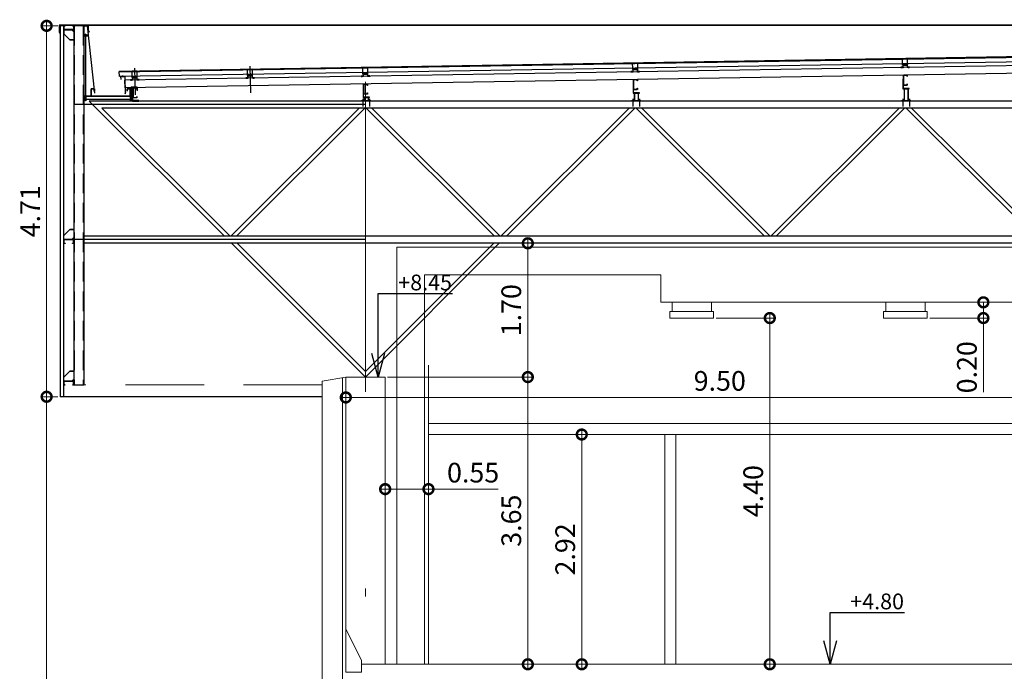
# Model space of a CAD drawing. Units: metres. Extents: x -1112 to 0, y 0 to 1141.
# Drawn here: x -927 to -915, y 706 to 714 of the extents above; entities that cross this region are included whole.
import ezdxf
from ezdxf import colors
from ezdxf.entities.mleader import LeaderData, LeaderLine
from ezdxf.math import Vec2, Vec3

# ---------------------------------------------------------------- set-up
doc = ezdxf.new("R2010")
doc.units = ezdxf.units.M
doc.header["$MEASUREMENT"] = 0
doc.header["$PDMODE"] = 3
for name, pattern in [('CENTER2', [12.5, 10, -1, 0.5, -1]), ('DASHDOT2', [0.5, 0.25, -0.125, 0, -0.125]), ('DASHED', [0.75, 0.5, -0.25]), ('HIDDEN', [0.375, 0.25, -0.125])]:
    doc.linetypes.add(name, pattern=pattern)
doc.layers.get('0').update_dxf_attribs({"color": 251})
for name, color, linetype, lineweight in [('Ar Condicionado', 6, 'Continuous', 9), ('COTAS', 1, 'Continuous', 15), ('ECN_ARQ_ALVENARIA', 4, 'Continuous', 35), ('ECN_ARQ_FACHADA PI', 3, 'Continuous', 20), ('Eixo', 1, 'DASHDOT2', 5), ('Estrutura Metalica Telhado', 2, 'Continuous', 25), ('parede alvenaria', 4, 'Continuous', 5), ('Parede Gesso', 3, 'Continuous', 13), ('Pilar Vista', 5, 'Continuous', 15)]:
    doc.layers.add(name, color=color, linetype=linetype, lineweight=lineweight)
for name, color, linetype in [('CNX5-10-2', 10, 'CENTER2'), ('CO-01-1', 1, 'Continuous'), ('CO-03-3', 3, 'Continuous'), ('CO-04-4', 4, 'Continuous'), ('CO-05-5', 5, 'Continuous'), ('HX1-10-2', 10, 'HIDDEN'), ('telha', 5, 'Continuous')]:
    doc.layers.add(name, color=color, linetype=linetype)
doc.styles.add('ARIAL', font='ARIALN.TTF')
doc.dimstyles.new('Copy of EXPO', dxfattribs={"dimscale": 0.5, "dimtxt": 0.5, "dimasz": 0.5, "dimexe": 0.1, "dimexo": 0.0625, "dimgap": 0.1, "dimtad": 1, "dimzin": 0, "dimdsep": 46, "dimtxsty": 'ARIAL', "dimblk": 'DOTSMALL', "dimcen": 0.09, "dimdle": 0.1, "dimclrd": 256, "dimclre": 256, "dimclrt": 256, "dimadec": 0, "dimazin": 0, "dimtfac": 1, "dimtofl": 0, "dimtmove": 0, "dimatfit": 3, "dimldrblk": 'DOTSMALL', "dimfxl": 1, "dimtzin": 0, "dimlwd": -1, "dimlwe": -1, "dimarcsym": 1})

# ---------------------------------------------------------------- blocks, each defined once
blk = doc.blocks.new('_DotSmall')
at = {"color": 0, "linetype": 'ByBlock', "lineweight": 40, "const_width": 0.5}
blk.add_lwpolyline([(-0.0625, 0, 1), (0.0625, 0, 1)], format="xyb", close=True, dxfattribs=at)
blk = doc.blocks.new('*D829')
at = {"layer": 'COTAS', "transparency": 16777216}
for p, q in [((-918.501, 710.522), (-917.769, 710.522)), ((-917.819, 706.072), (-917.819, 710.572)), ((-918.545, 706.122), (-917.769, 706.122))]:
    blk.add_line(p, q, dxfattribs=at)
at = {"layer": 'Defpoints', "color": 0, "linetype": 'ByBlock', "transparency": 16777216}
for p in [(-918.532, 710.522), (-917.819, 710.522), (-918.577, 706.122)]:
    blk.add_point(p, dxfattribs=at)
at = {"layer": 'COTAS', "linetype": 'ByBlock', "transparency": 16777216, "xscale": 0.25, "yscale": 0.25, "zscale": 0.25}
for p, rotation in [((-917.819, 710.522), 90), ((-917.819, 706.122), 270)]:
    blk.add_blockref('_DotSmall', p, dxfattribs=dict(at, rotation=rotation))
at = {"layer": 'COTAS', "linetype": 'ByBlock', "lineweight": 9, "transparency": 16777216, "insert": (-917.997, 708.322), "char_height": 0.25, "attachment_point": 5, "rotation": 90, "style": 'ARIAL'}
blk.add_mtext('4.40', dxfattribs=at)
blk = doc.blocks.new('*D830')
at = {"layer": 'COTAS', "transparency": 16777216}
for p, q in [((-915.847, 710.722), (-915.056, 710.722)), ((-915.106, 710.722), (-915.106, 710.472)), ((-915.788, 710.522), (-915.056, 710.522)), ((-915.106, 710.522), (-915.106, 709.581))]:
    blk.add_line(p, q, dxfattribs=at)
at = {"layer": 'Defpoints', "color": 0, "linetype": 'ByBlock', "transparency": 16777216}
for p in [(-915.878, 710.722), (-915.106, 710.722), (-915.819, 710.522)]:
    blk.add_point(p, dxfattribs=at)
at = {"layer": 'COTAS', "linetype": 'ByBlock', "transparency": 16777216, "xscale": 0.25, "yscale": 0.25, "zscale": 0.25}
for p, rotation in [((-915.106, 710.722), 90), ((-915.106, 710.522), 270)]:
    blk.add_blockref('_DotSmall', p, dxfattribs=dict(at, rotation=rotation))
at = {"layer": 'COTAS', "linetype": 'ByBlock', "lineweight": 9, "transparency": 16777216, "insert": (-915.283, 709.897), "char_height": 0.25, "attachment_point": 5, "rotation": 90, "style": 'ARIAL'}
blk.add_mtext('0.20', dxfattribs=at)
blk = doc.blocks.new('*D831')
at = {"layer": 'COTAS', "transparency": 16777216}
for p, q in [((-920.21, 711.472), (-920.942, 711.472)), ((-920.892, 709.722), (-920.892, 711.522)), ((-922.673, 709.772), (-920.842, 709.772))]:
    blk.add_line(p, q, dxfattribs=at)
at = {"layer": 'Defpoints', "color": 0, "linetype": 'ByBlock', "transparency": 16777216}
for p in [(-920.892, 711.472), (-920.179, 711.472), (-922.704, 709.772)]:
    blk.add_point(p, dxfattribs=at)
at = {"layer": 'COTAS', "linetype": 'ByBlock', "transparency": 16777216, "xscale": 0.25, "yscale": 0.25, "zscale": 0.25}
for p, rotation in [((-920.892, 711.472), 90), ((-920.892, 709.772), 270)]:
    blk.add_blockref('_DotSmall', p, dxfattribs=dict(at, rotation=rotation))
at = {"layer": 'COTAS', "linetype": 'ByBlock', "lineweight": 9, "transparency": 16777216, "insert": (-921.07, 710.622), "char_height": 0.25, "attachment_point": 5, "rotation": 90, "style": 'ARIAL'}
blk.add_mtext('1.70', dxfattribs=at)
blk = doc.blocks.new('*D832')
at = {"layer": 'COTAS', "transparency": 16777216}
for p, q in [((-922.673, 709.772), (-920.842, 709.772)), ((-920.892, 709.822), (-920.892, 706.072)), ((-920.238, 706.122), (-920.942, 706.122))]:
    blk.add_line(p, q, dxfattribs=at)
at = {"layer": 'Defpoints', "color": 0, "linetype": 'ByBlock', "transparency": 16777216}
for p in [(-922.704, 709.772), (-920.892, 706.122), (-920.207, 706.122)]:
    blk.add_point(p, dxfattribs=at)
at = {"layer": 'COTAS', "linetype": 'ByBlock', "transparency": 16777216, "xscale": 0.25, "yscale": 0.25, "zscale": 0.25}
for p, rotation in [((-920.892, 709.772), 90), ((-920.892, 706.122), 270)]:
    blk.add_blockref('_DotSmall', p, dxfattribs=dict(at, rotation=rotation))
at = {"layer": 'COTAS', "linetype": 'ByBlock', "lineweight": 9, "transparency": 16777216, "insert": (-921.07, 707.947), "char_height": 0.25, "attachment_point": 5, "rotation": 90, "style": 'ARIAL'}
blk.add_mtext('3.65', dxfattribs=at)
blk = doc.blocks.new('*D833')
at = {"layer": 'COTAS', "transparency": 16777216}
for p, q in [((-926.862, 714.236), (-927.054, 714.236)), ((-927.004, 714.286), (-927.004, 709.472)), ((-926.862, 709.522), (-927.054, 709.522))]:
    blk.add_line(p, q, dxfattribs=at)
at = {"layer": 'Defpoints', "color": 0, "transparency": 16777216}
for p in [(-926.83, 714.236), (-927.004, 709.522), (-926.83, 709.522)]:
    blk.add_point(p, dxfattribs=at)
at = {"layer": 'COTAS', "transparency": 16777216, "xscale": 0.25, "yscale": 0.25, "zscale": 0.25}
for p, rotation in [((-927.004, 714.236), 90), ((-927.004, 709.522), 270)]:
    blk.add_blockref('_DotSmall', p, dxfattribs=dict(at, rotation=rotation))
at = {"layer": 'COTAS', "transparency": 16777216, "insert": (-927.18, 711.879), "char_height": 0.25, "attachment_point": 5, "rotation": 90, "style": 'ARIAL'}
blk.add_mtext('4.71', dxfattribs=at)
blk = doc.blocks.new('*D835')
at = {"layer": 'COTAS', "transparency": 16777216}
for p, q in [((-913.704, 709.89), (-913.704, 709.463)), ((-923.254, 709.513), (-913.654, 709.513)), ((-923.204, 709.489), (-923.204, 709.563))]:
    blk.add_line(p, q, dxfattribs=at)
at = {"layer": 'Defpoints', "color": 0, "linetype": 'ByBlock', "transparency": 16777216}
for p in [(-913.704, 709.922), (-913.704, 709.513), (-923.204, 709.458)]:
    blk.add_point(p, dxfattribs=at)
at = {"layer": 'COTAS', "linetype": 'ByBlock', "transparency": 16777216, "xscale": 0.25, "yscale": 0.25, "zscale": 0.25, "rotation": 180}
blk.add_blockref('_DotSmall', (-923.204, 709.513), dxfattribs=at)
at = {"layer": 'COTAS', "linetype": 'ByBlock', "transparency": 16777216, "xscale": 0.25, "yscale": 0.25, "zscale": 0.25}
blk.add_blockref('_DotSmall', (-913.704, 709.513), dxfattribs=at)
at = {"layer": 'COTAS', "linetype": 'ByBlock', "lineweight": 9, "transparency": 16777216, "insert": (-918.454, 709.691), "char_height": 0.25, "attachment_point": 5, "style": 'ARIAL'}
blk.add_mtext('9.50', dxfattribs=at)
blk = doc.blocks.new('*D836')
at = {"layer": 'COTAS', "transparency": 16777216}
for p, q in [((-922.704, 708.791), (-922.704, 708.298)), ((-922.154, 708.792), (-922.154, 708.298)), ((-922.754, 708.348), (-922.154, 708.348)), ((-922.154, 708.348), (-921.27, 708.348))]:
    blk.add_line(p, q, dxfattribs=at)
at = {"layer": 'Defpoints', "color": 0, "linetype": 'ByBlock', "transparency": 16777216}
for p in [(-922.704, 708.822), (-922.154, 708.824), (-922.154, 708.348)]:
    blk.add_point(p, dxfattribs=at)
at = {"layer": 'COTAS', "linetype": 'ByBlock', "transparency": 16777216, "xscale": 0.25, "yscale": 0.25, "zscale": 0.25, "rotation": 180}
blk.add_blockref('_DotSmall', (-922.704, 708.348), dxfattribs=at)
at = {"layer": 'COTAS', "linetype": 'ByBlock', "transparency": 16777216, "xscale": 0.25, "yscale": 0.25, "zscale": 0.25}
blk.add_blockref('_DotSmall', (-922.154, 708.348), dxfattribs=at)
at = {"layer": 'COTAS', "linetype": 'ByBlock', "lineweight": 9, "transparency": 16777216, "insert": (-921.587, 708.525), "char_height": 0.25, "attachment_point": 5, "style": 'ARIAL'}
blk.add_mtext('0.55', dxfattribs=at)
blk = doc.blocks.new('CARTOLAECLIPS080')
at = {"layer": 'CO-01-1'}
for p, q in [((-32, 30), (-32, 45)), ((-32, 36), (32, 36)), ((-32, 30), (32, 30)), ((32, 30), (32, 45))]:
    blk.add_line(p, q, dxfattribs=at)
at = {"layer": 'CO-04-4'}
for p, q in [((-45, -10), (-45, 11)), ((-22, 20), (-22, 41)), ((22, 20), (22, 41)), ((45, -10), (45, 11))]:
    blk.add_line(p, q, dxfattribs=at)
at = {"layer": 'Estrutura Metalica Telhado', "flags": 128}
blk.add_lwpolyline([(-55, 3), (-30, 3), (-30, 30), (30, 30), (30, 3), (55, 3), (55, 0), (27, 0), (27, 27), (-27, 27), (-27, 0), (-55, 0), (-55, 3)], dxfattribs=at)
at = {"layer": 'HX1-10-2'}
for p, q in [((-32, 45), (-32, 110)), ((-32, 110), (32, 110)), ((32, 45), (32, 110))]:
    blk.add_line(p, q, dxfattribs=at)
blk = doc.blocks.new('_Open30')
at = {"color": 0, "linetype": 'ByBlock', "lineweight": -2}
for p, q in [((-1, 0.268), (0, 0)), ((0, 0), (-1, -0.268)), ((0, 0), (-1, 0))]:
    blk.add_line(p, q, dxfattribs=at)
blk = doc.blocks.new('*D837')
at = {"layer": 'COTAS', "transparency": 16777216}
for p, q in [((-926.862, 709.522), (-927.054, 709.522)), ((-927.004, 709.572), (-927.004, 701.272)), ((-926.523, 701.322), (-927.054, 701.322))]:
    blk.add_line(p, q, dxfattribs=at)
at = {"layer": 'Defpoints', "color": 0, "transparency": 16777216}
for p in [(-926.83, 709.522), (-927.004, 701.322), (-926.491, 701.322)]:
    blk.add_point(p, dxfattribs=at)
at = {"layer": 'COTAS', "transparency": 16777216, "xscale": 0.25, "yscale": 0.25, "zscale": 0.25}
for p, rotation in [((-927.004, 709.522), 90), ((-927.004, 701.322), 270)]:
    blk.add_blockref('_DotSmall', p, dxfattribs=dict(at, rotation=rotation))
at = {"layer": 'COTAS', "lineweight": 0, "transparency": 16777216, "insert": (-927.182, 705.422), "char_height": 0.25, "attachment_point": 5, "rotation": 90, "style": 'ARIAL'}
blk.add_mtext('8.20', dxfattribs=at)
blk = doc.blocks.new('*D838')
at = {"layer": 'COTAS', "transparency": 16777216}
for p, q in [((-920.207, 709.092), (-920.207, 706.072)), ((-919.752, 709.042), (-920.257, 709.042)), ((-919.691, 706.122), (-920.257, 706.122))]:
    blk.add_line(p, q, dxfattribs=at)
at = {"layer": 'Defpoints', "color": 0, "linetype": 'ByBlock', "transparency": 16777216}
for p in [(-919.721, 709.042), (-920.207, 706.122), (-919.659, 706.122)]:
    blk.add_point(p, dxfattribs=at)
at = {"layer": 'COTAS', "linetype": 'ByBlock', "transparency": 16777216, "xscale": 0.25, "yscale": 0.25, "zscale": 0.25}
for p, rotation in [((-920.207, 709.042), 90), ((-920.207, 706.122), 270)]:
    blk.add_blockref('_DotSmall', p, dxfattribs=dict(at, rotation=rotation))
at = {"layer": 'COTAS', "linetype": 'ByBlock', "lineweight": 9, "transparency": 16777216, "insert": (-920.385, 707.582), "char_height": 0.25, "attachment_point": 5, "rotation": 90, "style": 'ARIAL'}
blk.add_mtext('2.92', dxfattribs=at)

msp = doc.modelspace()

# ---------------------------------------------------------------- linework, layer by layer
at = {"layer": 'Ar Condicionado'}
for p, q in [((-922.554, 706.122), (-922.554, 711.422)), ((-913.845, 711.422), (-922.554, 711.422)), ((-922.204, 706.122), (-922.204, 711.072)), ((-919.204, 711.072), (-922.204, 711.072)), ((-919.204, 711.072), (-919.204, 710.722)), ((-914.225, 710.722), (-919.204, 710.722)), ((-919.059, 710.722), (-919.059, 710.605)), ((-918.56, 710.722), (-918.56, 710.605)), ((-916.346, 710.722), (-916.346, 710.605)), ((-915.847, 710.722), (-915.847, 710.605))]:
    msp.add_line(p, q, dxfattribs=at)
for points in [[(-919.087, 710.522), (-918.532, 710.522), (-918.532, 710.605), (-919.087, 710.605)], [(-916.374, 710.522), (-915.819, 710.522), (-915.819, 710.605), (-916.374, 710.605)]]:
    msp.add_lwpolyline(points, close=True, dxfattribs=at)
at = {"layer": 'CNX5-10-2'}
for p, q in [((-922.987, 713.309), (-922.987, 713.21)), ((-922.901, 713.309), (-922.901, 713.21)), ((-919.559, 713.309), (-919.559, 713.21)), ((-919.472, 713.309), (-919.472, 713.21)), ((-916.13, 713.309), (-916.13, 713.21)), ((-916.043, 713.309), (-916.043, 713.21))]:
    msp.add_line(p, q, dxfattribs=at)
at = {"layer": 'CO-01-1'}
for p, q in [((-926.474, 714.238), (-926.845, 714.246)), ((-926.845, 714.246), (-926.845, 714.152)), ((-926.845, 714.246), (-913.122, 714.246)), ((-909.014, 714.246), (-926.845, 714.246)), ((-926.392, 713.378), (-926.483, 714.236)), ((-926.474, 714.177), (-926.474, 714.238)), ((-926.832, 714.152), (-926.845, 714.152)), ((-926.832, 714.132), (-926.832, 714.152)), ((-926.787, 714.186), (-926.787, 714.136)), ((-926.511, 714.118), (-926.511, 714.13)), ((-926.511, 714.13), (-926.507, 714.13)), ((-926.505, 714.129), (-926.511, 714.129)), ((-926.505, 714.127), (-926.511, 714.128)), ((-926.505, 714.126), (-926.511, 714.126)), ((-926.505, 714.124), (-926.511, 714.125)), ((-926.505, 714.123), (-926.511, 714.123)), ((-926.505, 714.121), (-926.511, 714.122)), ((-926.505, 714.12), (-926.511, 714.12)), ((-926.505, 714.119), (-926.511, 714.119)), ((-926.511, 714.109), (-926.511, 713.343)), ((-926.505, 714.108), (-926.511, 714.108)), ((-926.505, 714.106), (-926.511, 714.107)), ((-926.505, 714.105), (-926.511, 714.105)), ((-926.505, 714.103), (-926.511, 714.104)), ((-926.505, 714.102), (-926.511, 714.102)), ((-926.505, 714.101), (-926.511, 714.101)), ((-926.505, 714.099), (-926.511, 714.099)), ((-926.505, 714.098), (-926.511, 714.098)), ((-926.505, 714.096), (-926.511, 714.097)), ((-926.505, 714.095), (-926.511, 714.095)), ((-926.505, 714.093), (-926.511, 714.094)), ((-926.505, 714.092), (-926.511, 714.092)), ((-926.505, 714.13), (-926.507, 714.13)), ((-926.505, 714.13), (-926.505, 714.118)), ((-926.505, 713.343), (-926.505, 714.109)), ((-926.474, 714.177), (-926.463, 714.157)), ((-926.71, 714.059), (-926.66, 714.059)), ((-926.505, 714.09), (-926.511, 714.091)), ((-926.505, 714.089), (-926.511, 714.089)), ((-909.014, 713.924), (-926.081, 713.647)), ((-909.014, 713.823), (-926.009, 713.547)), ((-924.422, 713.723), (-924.416, 713.383)), ((-925.887, 713.699), (-925.881, 713.359)), ((-926.008, 713.447), (-926.009, 713.547)), ((-925.917, 713.343), (-926.525, 713.343)), ((-926.525, 713.343), (-926.525, 713.305)), ((-926.505, 713.383), (-926.511, 713.384)), ((-926.505, 713.382), (-926.511, 713.382)), ((-926.505, 713.38), (-926.511, 713.381)), ((-926.505, 713.379), (-926.511, 713.379)), ((-926.505, 713.377), (-926.511, 713.378)), ((-926.505, 713.376), (-926.511, 713.376)), ((-926.505, 713.375), (-926.511, 713.375)), ((-926.505, 713.373), (-926.511, 713.374)), ((-926.505, 713.372), (-926.511, 713.372)), ((-926.505, 713.37), (-926.511, 713.371)), ((-926.505, 713.369), (-926.511, 713.369)), ((-926.505, 713.367), (-926.511, 713.368)), ((-926.505, 713.366), (-926.511, 713.366)), ((-926.505, 713.365), (-926.511, 713.365)), ((-926.505, 713.363), (-926.511, 713.363)), ((-926.505, 713.362), (-926.511, 713.362)), ((-926.505, 713.36), (-926.511, 713.361)), ((-926.505, 713.359), (-926.511, 713.359)), ((-926.505, 713.357), (-926.511, 713.358)), ((-926.505, 713.356), (-926.511, 713.356)), ((-926.505, 713.354), (-926.511, 713.355)), ((-926.505, 713.353), (-926.511, 713.353)), ((-926.505, 713.352), (-926.511, 713.352)), ((-926.505, 713.35), (-926.511, 713.35)), ((-926.505, 713.349), (-926.511, 713.349)), ((-926.505, 713.347), (-926.511, 713.348)), ((-926.505, 713.346), (-926.511, 713.346)), ((-926.505, 713.344), (-926.511, 713.345)), ((-926.505, 713.343), (-926.511, 713.343)), ((-925.937, 713.447), (-925.937, 713.343)), ((-925.931, 713.383), (-925.937, 713.383)), ((-925.931, 713.382), (-925.937, 713.382)), ((-925.931, 713.38), (-925.937, 713.381)), ((-925.931, 713.379), (-925.937, 713.379)), ((-925.931, 713.377), (-925.937, 713.378)), ((-925.931, 713.376), (-925.937, 713.376)), ((-925.931, 713.374), (-925.937, 713.375)), ((-925.931, 713.373), (-925.937, 713.373)), ((-925.931, 713.371), (-925.937, 713.372)), ((-925.931, 713.37), (-925.937, 713.37)), ((-925.931, 713.369), (-925.937, 713.369)), ((-925.931, 713.367), (-925.937, 713.368)), ((-925.931, 713.366), (-925.937, 713.366)), ((-925.931, 713.364), (-925.937, 713.365)), ((-925.931, 713.363), (-925.937, 713.363)), ((-925.931, 713.361), (-925.937, 713.362)), ((-925.931, 713.36), (-925.937, 713.36)), ((-925.931, 713.359), (-925.937, 713.359)), ((-925.931, 713.357), (-925.937, 713.357)), ((-925.931, 713.356), (-925.937, 713.356)), ((-925.931, 713.354), (-925.937, 713.355)), ((-925.931, 713.353), (-925.937, 713.353)), ((-925.931, 713.351), (-925.937, 713.352)), ((-925.931, 713.35), (-925.937, 713.35)), ((-925.931, 713.348), (-925.937, 713.349)), ((-925.931, 713.347), (-925.937, 713.347)), ((-925.931, 713.346), (-925.937, 713.346)), ((-925.931, 713.344), (-925.937, 713.345)), ((-925.931, 713.343), (-925.937, 713.343)), ((-925.931, 713.447), (-925.931, 713.343)), ((-925.857, 713.455), (-925.929, 713.455)), ((-925.857, 713.449), (-925.929, 713.449)), ((-925.917, 713.305), (-925.917, 713.343)), ((-925.855, 713.416), (-925.855, 713.447)), ((-925.849, 713.416), (-925.855, 713.416)), ((-925.849, 713.416), (-925.849, 713.447)), ((-919.54, 713.38), (-919.54, 713.286)), ((-919.49, 713.38), (-919.54, 713.38)), ((-919.49, 713.38), (-919.49, 713.286)), ((-916.112, 713.436), (-916.112, 713.286)), ((-916.062, 713.436), (-916.112, 713.436)), ((-916.062, 713.436), (-916.062, 713.286)), ((-922.954, 713.236), (-926.655, 713.236)), ((-925.917, 713.339), (-926.525, 713.339)), ((-926.525, 713.305), (-925.917, 713.305)), ((-926.513, 713.333), (-926.513, 713.337)), ((-926.504, 713.338), (-926.512, 713.338)), ((-926.504, 713.332), (-926.512, 713.332)), ((-926.511, 713.333), (-926.511, 713.337)), ((-926.505, 713.331), (-926.511, 713.332)), ((-926.511, 713.283), (-926.511, 713.332)), ((-926.505, 713.33), (-926.511, 713.33)), ((-926.505, 713.329), (-926.511, 713.329)), ((-926.505, 713.327), (-926.511, 713.328)), ((-926.505, 713.326), (-926.511, 713.326)), ((-926.505, 713.324), (-926.511, 713.325)), ((-926.505, 713.323), (-926.511, 713.323)), ((-926.505, 713.321), (-926.511, 713.322)), ((-926.505, 713.32), (-926.511, 713.32)), ((-926.505, 713.319), (-926.511, 713.319)), ((-926.505, 713.317), (-926.511, 713.317)), ((-926.505, 713.316), (-926.511, 713.316)), ((-926.505, 713.314), (-926.511, 713.315)), ((-926.505, 713.313), (-926.511, 713.313)), ((-926.505, 713.311), (-926.511, 713.312)), ((-926.505, 713.31), (-926.511, 713.31)), ((-926.505, 713.308), (-926.511, 713.309)), ((-926.505, 713.307), (-926.511, 713.307)), ((-926.505, 713.306), (-926.511, 713.306)), ((-926.505, 713.304), (-926.511, 713.304)), ((-926.505, 713.303), (-926.511, 713.303)), ((-926.505, 713.301), (-926.511, 713.302)), ((-926.505, 713.3), (-926.511, 713.3)), ((-926.505, 713.298), (-926.511, 713.299)), ((-926.505, 713.297), (-926.511, 713.297)), ((-926.505, 713.295), (-926.511, 713.296)), ((-926.505, 713.294), (-926.511, 713.294)), ((-926.505, 713.293), (-926.511, 713.293)), ((-926.505, 713.291), (-926.511, 713.292)), ((-926.505, 713.29), (-926.511, 713.29)), ((-926.505, 713.288), (-926.511, 713.289)), ((-926.505, 713.287), (-926.511, 713.287)), ((-926.505, 713.285), (-926.511, 713.286)), ((-926.505, 713.284), (-926.511, 713.284)), ((-926.509, 713.283), (-926.511, 713.283)), ((-926.505, 713.283), (-926.509, 713.283)), ((-926.505, 713.333), (-926.505, 713.337)), ((-926.505, 713.332), (-926.505, 713.283)), ((-926.502, 713.333), (-926.502, 713.337)), ((-925.94, 713.333), (-925.94, 713.337)), ((-925.93, 713.338), (-925.938, 713.338)), ((-925.93, 713.332), (-925.938, 713.332)), ((-925.937, 713.333), (-925.937, 713.337)), ((-925.931, 713.331), (-925.937, 713.332)), ((-925.937, 713.283), (-925.937, 713.332)), ((-925.931, 713.33), (-925.937, 713.33)), ((-925.931, 713.329), (-925.937, 713.329)), ((-925.931, 713.327), (-925.937, 713.328)), ((-925.931, 713.326), (-925.937, 713.326)), ((-925.931, 713.324), (-925.937, 713.325)), ((-925.931, 713.323), (-925.937, 713.323)), ((-925.931, 713.321), (-925.937, 713.322)), ((-925.931, 713.32), (-925.937, 713.32)), ((-925.931, 713.319), (-925.937, 713.319)), ((-925.931, 713.317), (-925.937, 713.317)), ((-925.931, 713.316), (-925.937, 713.316)), ((-925.931, 713.314), (-925.937, 713.315)), ((-925.931, 713.313), (-925.937, 713.313)), ((-925.931, 713.311), (-925.937, 713.312)), ((-925.931, 713.31), (-925.937, 713.31)), ((-925.931, 713.308), (-925.937, 713.309)), ((-925.931, 713.307), (-925.937, 713.307)), ((-925.931, 713.306), (-925.937, 713.306)), ((-925.931, 713.304), (-925.937, 713.304)), ((-925.931, 713.303), (-925.937, 713.303)), ((-925.931, 713.301), (-925.937, 713.302)), ((-925.931, 713.3), (-925.937, 713.3)), ((-925.931, 713.298), (-925.937, 713.299)), ((-925.931, 713.297), (-925.937, 713.297)), ((-925.931, 713.295), (-925.937, 713.296)), ((-925.931, 713.294), (-925.937, 713.294)), ((-925.931, 713.293), (-925.937, 713.293)), ((-925.931, 713.291), (-925.937, 713.292)), ((-925.931, 713.29), (-925.937, 713.29)), ((-925.931, 713.288), (-925.937, 713.289)), ((-925.931, 713.287), (-925.937, 713.287)), ((-925.931, 713.285), (-925.937, 713.286)), ((-925.931, 713.284), (-925.937, 713.284)), ((-925.936, 713.283), (-925.937, 713.283)), ((-925.931, 713.283), (-925.936, 713.283)), ((-925.931, 713.333), (-925.931, 713.337)), ((-925.931, 713.332), (-925.931, 713.283)), ((-925.929, 713.333), (-925.929, 713.337)), ((-925.918, 713.305), (-925.917, 713.305)), ((-923.004, 713.286), (-922.884, 713.286)), ((-923.004, 713.286), (-923.004, 713.28)), ((-922.969, 713.325), (-922.969, 713.286)), ((-922.919, 713.325), (-922.969, 713.325)), ((-922.919, 713.325), (-922.919, 713.286)), ((-922.884, 713.286), (-922.884, 713.28)), ((-919.575, 713.286), (-919.455, 713.286)), ((-919.575, 713.286), (-919.575, 713.28)), ((-919.455, 713.286), (-919.455, 713.28)), ((-916.147, 713.286), (-916.027, 713.286)), ((-916.147, 713.286), (-916.147, 713.28)), ((-916.027, 713.286), (-916.027, 713.28)), ((-926.71, 711.648), (-926.66, 711.648)), ((-926.787, 711.521), (-926.787, 711.571)), ((-922.954, 711.521), (-926.655, 711.521)), ((-926.71, 709.849), (-926.66, 709.849)), ((-926.787, 709.722), (-926.787, 709.772))]:
    msp.add_line(p, q, dxfattribs=at)
at = {"layer": 'CO-01-1', "linetype": 'HIDDEN'}
for p, q in [((-926.513, 714.118), (-926.513, 714.113)), ((-926.504, 714.118), (-926.512, 714.118)), ((-926.504, 714.112), (-926.512, 714.112)), ((-926.511, 714.118), (-926.511, 714.113)), ((-926.505, 714.118), (-926.505, 714.113)), ((-926.502, 714.118), (-926.502, 714.113))]:
    msp.add_line(p, q, dxfattribs=at)
at = {"layer": 'CO-01-1', "flags": 128}
for points in [[(-926.66, 714.059), (-926.71, 714.059), (-926.787, 714.136)], [(-926.66, 714.161), (-926.685, 714.186)], [(-926.66, 711.648), (-926.71, 711.648), (-926.787, 711.571)], [(-926.66, 711.546), (-926.685, 711.521)], [(-926.66, 709.849), (-926.71, 709.849), (-926.787, 709.772)], [(-926.66, 709.747), (-926.685, 709.722)]]:
    msp.add_lwpolyline(points, dxfattribs=at)
at = {"layer": 'CO-01-1'}
for points in [[(-926.5, 714.111), (-926.515, 714.111), (-926.515, 714.112), (-926.5, 714.112)], [(-926.5, 713.339), (-926.515, 713.339), (-926.515, 713.338), (-926.5, 713.338)], [(-925.927, 713.339), (-925.942, 713.339), (-925.942, 713.338), (-925.927, 713.338)]]:
    msp.add_lwpolyline(points, close=True, dxfattribs=at)
at = {"layer": 'CO-01-1', "linetype": 'HIDDEN'}
for centre, radius, start, end in [((-926.512, 714.116), 0.00203, 47.4679, 132.5321), ((-926.512, 714.114), 0.00203, 227.4679, 312.5321), ((-926.508, 714.111), 0.00733, 67.9757, 112.0243), ((-926.508, 714.12), 0.00733, 247.9757, 292.0243), ((-926.504, 714.116), 0.00203, 47.4679, 132.5321), ((-926.504, 714.114), 0.00203, 227.4679, 312.5321)]:
    msp.add_arc(centre, radius, start, end, dxfattribs=at)
at = {"layer": 'CO-01-1'}
for centre, radius, start, end in [((-925.929, 713.447), 0.008, 90, 179.9729), ((-925.929, 713.447), 0.002, 90, 179.9729), ((-925.857, 713.447), 0.008, 0, 90), ((-925.857, 713.447), 0.002, 0, 90), ((-926.512, 713.336), 0.00203, 47.4679, 132.5321), ((-926.512, 713.334), 0.00203, 227.4679, 312.5321), ((-926.508, 713.331), 0.00733, 67.9757, 112.0243), ((-926.508, 713.34), 0.00733, 247.9757, 292.0243), ((-926.504, 713.336), 0.00203, 47.4679, 132.5321), ((-926.504, 713.334), 0.00203, 227.4679, 312.5321), ((-925.938, 713.336), 0.00203, 47.4679, 132.5321), ((-925.938, 713.334), 0.00203, 227.4679, 312.5321), ((-925.934, 713.331), 0.00733, 67.9757, 112.0243), ((-925.934, 713.34), 0.00733, 247.9757, 292.0243), ((-925.93, 713.336), 0.00203, 47.4679, 132.5321), ((-925.93, 713.334), 0.00203, 227.4679, 312.5321)]:
    msp.add_arc(centre, radius, start, end, dxfattribs=at)
at = {"layer": 'CO-03-3'}
msp.add_line((-909.014, 713.723), (-926.008, 713.447), dxfattribs=at)
at = {"layer": 'CO-04-4'}
for p, q in [((-926.035, 713.583), (-926.036, 713.603)), ((-925.883, 713.439), (-925.883, 713.459))]:
    msp.add_line(p, q, dxfattribs=at)
at = {"layer": 'CO-05-5', "flags": 128}
msp.add_lwpolyline([(-926.059, 713.553), (-926.06, 713.593), (-926.011, 713.593), (-926.008, 713.373), (-925.998, 713.391)], dxfattribs=at)
at = {"layer": 'ECN_ARQ_ALVENARIA', "lineweight": 20}
msp.add_line((-923.004, 706.022), (-923.004, 706.122), dxfattribs=at)
at = {"layer": 'ECN_ARQ_FACHADA PI'}
for p, q in [((-923.204, 709.772), (-923.504, 709.722)), ((-923.504, 701.372), (-923.504, 709.722)), ((-923.244, 701.328), (-923.244, 709.765)), ((-923.204, 706.022), (-923.204, 709.772))]:
    msp.add_line(p, q, dxfattribs=at)
msp.add_lwpolyline([(-923.204, 706.022), (-923.004, 706.022), (-923.004, 706.172), (-923.204, 706.572)], dxfattribs=at)
at = {"layer": 'Eixo', "ltscale": 20}
msp.add_line((-922.954, 699.483), (-922.954, 713.524), dxfattribs=at)
at = {"layer": 'Estrutura Metalica Telhado'}
for p, q in [((-926.66, 714.236), (-926.66, 709.672)), ((-926.533, 714.236), (-926.66, 714.236)), ((-926.533, 714.236), (-926.533, 709.672)), ((-926.439, 713.343), (-926.439, 713.434)), ((-926.439, 713.434), (-926.398, 713.434)), ((-925.942, 713.343), (-926.439, 713.343)), ((-926.438, 713.434), (-926.438, 713.343)), ((-926.399, 713.434), (-926.438, 713.434)), ((-926.438, 713.343), (-925.943, 713.343)), ((-926.399, 713.404), (-926.399, 713.434)), ((-926.399, 713.404), (-926.398, 713.404)), ((-926.398, 713.434), (-926.398, 713.404)), ((-925.983, 713.434), (-925.983, 713.404)), ((-925.942, 713.434), (-925.983, 713.434)), ((-925.982, 713.404), (-925.983, 713.404)), ((-925.982, 713.404), (-925.982, 713.434)), ((-925.982, 713.434), (-925.943, 713.434)), ((-925.943, 713.343), (-925.943, 713.434)), ((-925.942, 713.434), (-925.942, 713.343)), ((-926.463, 713.28), (-924.743, 711.561)), ((-922.954, 713.28), (-926.463, 713.28)), ((-909.014, 713.28), (-922.954, 713.28)), ((-926.303, 713.191), (-924.672, 711.561)), ((-922.954, 713.191), (-926.303, 713.191)), ((-923.034, 713.191), (-924.665, 711.561)), ((-922.963, 713.191), (-924.594, 711.561)), ((-909.014, 713.191), (-922.954, 713.191)), ((-922.945, 713.191), (-921.315, 711.561)), ((-922.874, 713.191), (-921.244, 711.561)), ((-919.605, 713.191), (-921.236, 711.561)), ((-919.535, 713.191), (-921.165, 711.561)), ((-919.516, 713.191), (-917.886, 711.561)), ((-919.446, 713.191), (-917.815, 711.561)), ((-916.177, 713.191), (-917.807, 711.561)), ((-916.106, 713.191), (-917.737, 711.561)), ((-916.088, 713.191), (-914.457, 711.561)), ((-916.017, 713.191), (-914.387, 711.561)), ((-909.014, 711.561), (-926.533, 711.561)), ((-909.014, 711.472), (-926.533, 711.472)), ((-922.954, 709.772), (-924.654, 711.472)), ((-922.954, 709.842), (-924.583, 711.472)), ((-922.954, 709.842), (-921.325, 711.472)), ((-922.954, 709.772), (-921.254, 711.472)), ((-926.66, 709.672), (-926.533, 709.672))]:
    msp.add_line(p, q, dxfattribs=at)
at = {"layer": 'Estrutura Metalica Telhado', "flags": 128}
for points in [[(-926.77, 714.234), (-926.77, 714.236), (-926.787, 714.236), (-926.787, 714.186), (-926.66, 714.186), (-926.66, 714.236), (-926.677, 714.236), (-926.677, 714.234), (-926.662, 714.234), (-926.662, 714.188), (-926.785, 714.188), (-926.785, 714.234), (-926.77, 714.234), (-926.77, 714.236)], [(-926.485, 714.219), (-926.483, 714.219), (-926.483, 714.236), (-926.533, 714.236), (-926.533, 714.109), (-926.483, 714.109), (-926.483, 714.126), (-926.485, 714.126), (-926.485, 714.111), (-926.531, 714.111), (-926.531, 714.234), (-926.485, 714.234), (-926.485, 714.219), (-926.483, 714.219)], [(-916.074, 713.498), (-916.072, 713.498), (-916.072, 713.481), (-916.122, 713.481), (-916.122, 713.608), (-916.072, 713.608), (-916.072, 713.591), (-916.074, 713.591), (-916.074, 713.606), (-916.12, 713.606), (-916.12, 713.483), (-916.074, 713.483), (-916.074, 713.498), (-916.072, 713.498)], [(-922.931, 713.386), (-922.929, 713.386), (-922.929, 713.369), (-922.979, 713.369), (-922.979, 713.496), (-922.929, 713.496), (-922.929, 713.479), (-922.931, 713.479), (-922.931, 713.494), (-922.977, 713.494), (-922.977, 713.371), (-922.931, 713.371), (-922.931, 713.386), (-922.929, 713.386)], [(-919.475, 713.38), (-919.475, 713.385), (-919.551, 713.385), (-919.551, 713.5), (-919.555, 713.5), (-919.555, 713.38), (-919.475, 713.38)], [(-919.503, 713.442), (-919.501, 713.442), (-919.501, 713.425), (-919.551, 713.425), (-919.551, 713.552), (-919.501, 713.552), (-919.501, 713.535), (-919.503, 713.535), (-919.503, 713.55), (-919.549, 713.55), (-919.549, 713.427), (-919.503, 713.427), (-919.503, 713.442), (-919.501, 713.442)], [(-916.047, 713.436), (-916.047, 713.441), (-916.122, 713.441), (-916.122, 713.556), (-916.127, 713.556), (-916.127, 713.436), (-916.047, 713.436)], [(-925.832, 713.28), (-925.832, 713.285), (-925.908, 713.285), (-925.908, 713.391), (-925.912, 713.391), (-925.912, 713.28), (-925.832, 713.28)], [(-925.86, 713.339), (-925.858, 713.339), (-925.858, 713.322), (-925.908, 713.322), (-925.908, 713.449), (-925.858, 713.449), (-925.858, 713.432), (-925.86, 713.432), (-925.86, 713.447), (-925.906, 713.447), (-925.906, 713.324), (-925.86, 713.324), (-925.86, 713.339), (-925.858, 713.339)], [(-922.904, 713.325), (-922.904, 713.329), (-922.979, 713.329), (-922.979, 713.445), (-922.984, 713.445), (-922.984, 713.325), (-922.904, 713.325)], [(-926.77, 711.473), (-926.77, 711.471), (-926.787, 711.471), (-926.787, 711.521), (-926.66, 711.521), (-926.66, 711.471), (-926.677, 711.471), (-926.677, 711.473), (-926.662, 711.473), (-926.662, 711.519), (-926.785, 711.519), (-926.785, 711.473), (-926.77, 711.473), (-926.77, 711.471)], [(-926.77, 709.674), (-926.77, 709.672), (-926.787, 709.672), (-926.787, 709.722), (-926.66, 709.722), (-926.66, 709.672), (-926.677, 709.672), (-926.677, 709.674), (-926.662, 709.674), (-926.662, 709.72), (-926.785, 709.72), (-926.785, 709.674), (-926.77, 709.674), (-926.77, 709.672)]]:
    msp.add_lwpolyline(points, dxfattribs=at)
at = {"layer": 'HX1-10-2'}
for p, q in [((-926.655, 714.236), (-926.655, 709.672)), ((-926.538, 714.236), (-926.538, 709.672)), ((-919.538, 713.38), (-919.538, 713.286)), ((-919.492, 713.38), (-919.492, 713.286)), ((-916.11, 713.436), (-916.11, 713.286)), ((-916.064, 713.436), (-916.064, 713.286)), ((-922.967, 713.325), (-922.967, 713.286)), ((-922.921, 713.325), (-922.921, 713.286))]:
    msp.add_line(p, q, dxfattribs=at)
at = {"layer": 'parede alvenaria', "lineweight": 20}
msp.add_line((-923.004, 706.122), (-911.104, 706.122), dxfattribs=at)
at = {"layer": 'Parede Gesso'}
for p, q in [((-922.154, 706.122), (-922.154, 709.922)), ((-919.154, 706.122), (-919.154, 709.042)), ((-919.014, 706.122), (-919.014, 709.042))]:
    msp.add_line(p, q, dxfattribs=at)
at = {"layer": 'Parede Gesso', "lineweight": 20}
for p, q in [((-922.154, 709.182), (-911.244, 709.182)), ((-922.154, 709.042), (-911.244, 709.042))]:
    msp.add_line(p, q, dxfattribs=at)
at = {"layer": 'Pilar Vista'}
msp.add_lwpolyline([(-923.204, 709.772), (-922.704, 709.772), (-922.704, 706.122)], dxfattribs=at)
at = {"layer": 'telha'}
for p, q in [((-926.83, 714.236), (-926.83, 709.522)), ((-926.79, 714.236), (-926.83, 714.236)), ((-926.79, 714.236), (-926.79, 709.522)), ((-909.014, 713.934), (-926.081, 713.657)), ((-909.014, 713.869), (-926.08, 713.592)), ((-926.08, 713.592), (-926.081, 713.657)), ((-923.504, 709.522), (-926.83, 709.522))]:
    msp.add_line(p, q, dxfattribs=at)
at = {"layer": 'telha', "linetype": 'DASHED', "lineweight": 5, "ltscale": 2}
msp.add_line((-923.504, 709.672), (-926.533, 709.672), dxfattribs=at)

# ---------------------------------------------------------------- block references
at = {"xscale": -0.001000166694449075, "yscale": 0.001000166694449075, "zscale": 0.001000166694449075}
for p, rotation in [((-919.527, 713.652), 0.9296286971611422), ((-916.099, 713.708), 0.9296286971611422), ((-925.884, 713.549), 0.9296286974970337), ((-924.419, 713.573), 0.9296286974970337), ((-922.954, 713.596), 0.9296286971611422)]:
    msp.add_blockref('CARTOLAECLIPS080', p, dxfattribs=dict(at, rotation=rotation))

# ---------------------------------------------------------------- dimensions: what is measured, and where the dimension line sits
at = {"layer": 'COTAS'}
dim = msp.add_linear_dim(base=(-927.004, 709.522), p1=(-926.83, 714.236), p2=(-926.83, 709.522), angle=90, dimstyle='Copy of EXPO', dxfattribs=at)
dim.commit()
dim.dimension.update_dxf_attribs({"geometry": '*D833', "text_midpoint": (-927.18, 711.879)})
at = {"layer": 'COTAS', "linetype": 'ByBlock', "lineweight": 9}
for base, p1, p2, picture, middle in [((-920.892, 711.472), (-922.704, 709.772), (-920.179, 711.472), '*D831', (-921.07, 710.622)), ((-917.819, 710.522), (-918.577, 706.122), (-918.532, 710.522), '*D829', (-917.997, 708.322)), ((-920.892, 706.122), (-922.704, 709.772), (-920.207, 706.122), '*D832', (-921.07, 707.947)), ((-920.207, 706.122), (-919.721, 709.042), (-919.659, 706.122), '*D838', (-920.385, 707.582))]:
    dim = msp.add_linear_dim(base=base, p1=p1, p2=p2, angle=90, dimstyle='Copy of EXPO', dxfattribs=at)
    dim.commit()
    dim.dimension.update_dxf_attribs({"geometry": picture, "text_midpoint": middle})
dim = msp.add_linear_dim(base=(-915.106, 710.722), p1=(-915.819, 710.522), p2=(-915.878, 710.722), angle=90, dimstyle='Copy of EXPO', dxfattribs=at)
dim.commit()
dim.dimension.update_dxf_attribs({"geometry": '*D830', "text_midpoint": (-915.106, 709.897), "dimtype": 160})
for base, p1, p2, picture, middle in [((-913.704, 709.513), (-923.204, 709.458), (-913.704, 709.922), '*D835', (-918.454, 709.691)), ((-922.154, 708.348), (-922.704, 708.822), (-922.154, 708.824), '*D836', (-921.587, 708.525))]:
    dim = msp.add_linear_dim(base=base, p1=p1, p2=p2, dimstyle='Copy of EXPO', dxfattribs=at)
    dim.commit()
    dim.dimension.update_dxf_attribs({"geometry": picture, "text_midpoint": middle})
at = {"layer": 'COTAS', "lineweight": 0}
dim = msp.add_linear_dim(base=(-927.004, 701.322), p1=(-926.83, 709.522), p2=(-926.491, 701.322), angle=90, dimstyle='Copy of EXPO', override={"dimtmove": 1}, dxfattribs=at)
dim.commit()
dim.dimension.update_dxf_attribs({"geometry": '*D837', "text_midpoint": (-927.182, 705.422)})

# ---------------------------------------------------------------- leaders
ml = msp.add_multileader_mtext('Standard', dxfattribs=at)
ml.set_content('+8.45', color=256, style='ARIAL')
ml.set_leader_properties()
ml.set_arrow_properties(name='OPEN30')
ml.build(insert=Vec2(0, 0))
ml.multileader.update_dxf_attribs({"text_left_attachment_type": 5, "text_right_attachment_type": 7, "dogleg_length": 0.36, "arrow_head_size": 0.3})
ctx = ml.context
ctx.base_point, ctx.char_height, ctx.arrow_head_size, ctx.landing_gap_size, ctx.plane_origin = Vec3(-922.627, 710.834), 0.2, 0.3, 0.09, Vec3(-922.795, 706.675)
ctx.left_attachment, ctx.right_attachment = 5, 7
notes = []
notes.append((ctx, [(0, (1, 1, 0), (-922.795, 710.834), (1, 0), 0.168, [(0, [(-922.795, 709.772)], 0, [])])]))
ctx.mtext.insert, ctx.mtext.flow_direction = Vec3(-922.537, 711.074), 5
ml = msp.add_multileader_mtext('Standard', dxfattribs=at)
ml.set_content('+4.80', color=256, style='ARIAL')
ml.set_leader_properties()
ml.set_arrow_properties(name='OPEN30')
ml.build(insert=Vec2(0, 0))
ml.multileader.update_dxf_attribs({"text_left_attachment_type": 5, "text_right_attachment_type": 7, "dogleg_length": 0.36, "arrow_head_size": 0.3})
ctx = ml.context
ctx.base_point, ctx.char_height, ctx.arrow_head_size, ctx.landing_gap_size, ctx.plane_origin = Vec3(-916.886, 706.78), 0.2, 0.3, 0.09, Vec3(-917.054, 703.025)
ctx.left_attachment, ctx.right_attachment = 5, 7
notes.append((ctx, [(0, (1, 1, 0), (-917.054, 706.78), (1, 0), 0.168, [(0, [(-917.054, 706.122)], 0, [])])]))
ctx.mtext.insert, ctx.mtext.flow_direction = Vec3(-916.796, 707.021), 5
for ctx, leaders in notes:
    for number, flags, end, landing, length, lines in leaders:
        leader = LeaderData()
        leader.index, (leader.has_last_leader_line, leader.has_dogleg_vector, leader.attachment_direction) = number, flags
        leader.last_leader_point, leader.dogleg_vector, leader.dogleg_length = Vec3(end), Vec3(landing), length
        for number, points, colour, breaks in lines:
            line = LeaderLine()
            line.index, line.vertices, line.color, line.breaks = number, Vec3.list(points), colors.encode_raw_color(colour), breaks
            leader.lines.append(line)
        ctx.leaders.append(leader)

doc.saveas('drawing.dxf')
